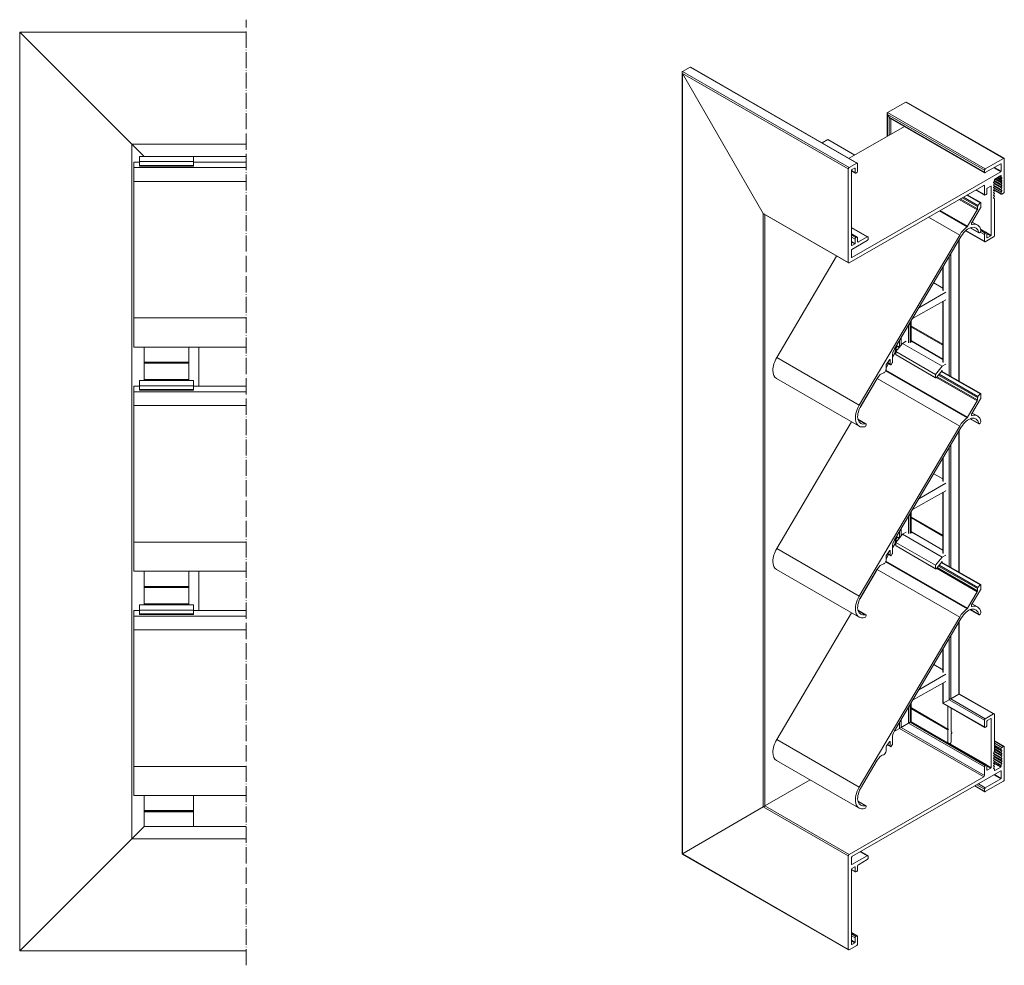
# Model space of a CAD drawing. Units: millimetres. Extents: x 612 to 1386, y 413 to 1071.
# Drawn here: x 946 to 1386, y 649 to 1071 of the extents above; entities that cross this region are included whole.
import ezdxf

# ---------------------------------------------------------------- set-up
doc = ezdxf.new("R2010")
doc.units = ezdxf.units.MM
doc.header["$LTSCALE"] = 1.5
doc.linetypes.add('ACAD_ISO04W100', pattern=[30, 24, -3, 0, -3])
doc.linetypes.add('DASHED', pattern=[0.2067, 0.1654, -0.0413])
for name, color, linetype, lineweight in [('Halter', 66, 'Continuous', 18), ('Lamelle 50c', 1, 'Continuous', 18), ('Rahmen 702', 5, 'Continuous', 18), ('Sichtbar schmal (ISO)', 7, 'Continuous', 13), ('Verdeckt (ISO)', 7, 'DASHED', 9)]:
    doc.layers.add(name, color=color, linetype=linetype, lineweight=lineweight)

msp = doc.modelspace()

# ---------------------------------------------------------------- linework, layer by layer
at = {"layer": 'Halter'}
for p, q in [((999.93, 1009.94), (1023.93, 1009.94)), ((999.93, 1009.94), (999.93, 1005.64)), ((999.93, 1007.63), (1023.93, 1007.63)), ((1023.93, 1005.64), (1023.93, 1009.94)), ((999.93, 1005.94), (1023.93, 1005.94)), ((999.93, 1005.64), (1023.93, 1005.64)), ((1001.93, 918.12), (1021.93, 918.12)), ((1001.93, 917.87), (1021.93, 917.87)), ((1001.93, 917.62), (1021.93, 917.62)), ((999.93, 909.87), (1023.93, 909.87)), ((999.93, 909.87), (999.93, 905.56)), ((1001.93, 910.33), (1021.93, 910.33)), ((1023.93, 905.56), (1023.93, 909.87)), ((999.93, 907.56), (1023.93, 907.56)), ((999.93, 905.86), (1023.93, 905.86)), ((999.93, 905.56), (1023.93, 905.56)), ((1001.93, 818.05), (1021.93, 818.05)), ((1001.93, 817.8), (1021.93, 817.8)), ((1001.93, 817.55), (1021.93, 817.55)), ((999.93, 809.79), (1023.93, 809.79)), ((999.93, 809.79), (999.93, 805.49)), ((1001.93, 810.26), (1021.93, 810.26)), ((1023.93, 805.49), (1023.93, 809.79)), ((999.93, 807.48), (1023.93, 807.48)), ((999.93, 805.78), (1023.93, 805.78)), ((999.93, 805.49), (1023.93, 805.49)), ((1001.93, 717.97), (1023.93, 717.97)), ((1001.93, 717.72), (1023.93, 717.72)), ((1001.93, 717.47), (1023.93, 717.47)), ((1023.93, 717.72), (1023.93, 717.97)), ((1023.93, 717.47), (1023.93, 717.72))]:
    msp.add_line(p, q, dxfattribs=at)
at = {"layer": 'Lamelle 50c'}
for p, q in [((997.43, 1007.41), (997.43, 924.87)), ((997.43, 1007.41), (999.93, 1007.41)), ((1023.93, 1007.41), (1047.43, 1007.41)), ((997.43, 1004.95), (1047.43, 1004.95)), ((997.43, 998.79), (1047.43, 998.79)), ((997.43, 937.87), (1047.43, 937.87)), ((997.43, 924.87), (1047.43, 924.87)), ((997.43, 907.34), (997.43, 824.79)), ((997.43, 907.34), (999.93, 907.34)), ((1023.93, 907.34), (1047.43, 907.34)), ((997.43, 904.87), (1047.43, 904.87)), ((997.43, 898.71), (1047.43, 898.71)), ((997.43, 837.79), (1047.43, 837.79)), ((997.43, 824.79), (1047.43, 824.79)), ((997.43, 724.72), (997.43, 807.26)), ((997.43, 807.26), (999.93, 807.26)), ((997.43, 804.79), (1047.43, 804.79)), ((1023.93, 807.26), (1047.43, 807.26)), ((997.43, 798.64), (1047.43, 798.64)), ((997.43, 737.72), (1047.43, 737.72)), ((997.43, 724.72), (1047.43, 724.72))]:
    msp.add_line(p, q, dxfattribs=at)
at = {"layer": 'Rahmen 702'}
for p, q in [((1001.93, 1009.95), (946.43, 1065.45)), ((946.43, 655.45), (946.43, 1065.45)), ((946.43, 1065.45), (1047.43, 1065.45)), ((996.43, 705.45), (996.43, 1015.45)), ((996.43, 1015.45), (1047.43, 1015.45)), ((1001.93, 1009.95), (1047.43, 1009.95)), ((1001.93, 909.87), (1001.93, 924.87)), ((1021.93, 909.87), (1021.93, 924.87)), ((1026.43, 907.34), (1026.43, 924.87)), ((1001.93, 809.79), (1001.93, 824.79)), ((1021.93, 809.79), (1021.93, 824.79)), ((1026.43, 807.26), (1026.43, 824.79)), ((1001.93, 710.95), (1001.93, 724.72)), ((1023.93, 717.97), (1023.93, 724.72)), ((1023.93, 710.95), (1023.93, 717.47)), ((946.43, 655.45), (1001.93, 710.95)), ((1047.43, 710.95), (1001.93, 710.95)), ((1047.43, 705.45), (996.43, 705.45)), ((1047.43, 655.45), (946.43, 655.45))]:
    msp.add_line(p, q, dxfattribs=at)
at = {"layer": 'Sichtbar schmal (ISO)', "color": 5}
for p, q in [((1241.98, 698.6), (1241.98, 1047.51)), ((1242.13, 1047.85), (1245.52, 1049.8)), ((1245.52, 1049.8), (1242.13, 1047.85)), ((1242.13, 1047.85), (1316.53, 1005.01)), ((1278.22, 984.49), (1242.13, 1047)), ((1242.13, 698.69), (1242.13, 1047)), ((1242.13, 1047), (1278.22, 984.49)), ((1242.13, 1047), (1316.16, 1004.37)), ((1245.52, 1049.8), (1319.91, 1006.96)), ((1245.89, 1049.77), (1320.17, 1006.99)), ((1333.69, 1029.52), (1341.79, 1034.18)), ((1341.79, 1034.18), (1333.69, 1029.52)), ((1341.79, 1034.18), (1385.4, 1009.07)), ((1342.16, 1034.15), (1385.66, 1009.1)), ((1333.54, 1018.89), (1333.54, 1029.18)), ((1333.69, 1029.52), (1377.29, 1004.41)), ((1334.42, 1027.39), (1333.69, 1028.67)), ((1333.69, 1018.98), (1333.69, 1028.67)), ((1333.69, 1028.67), (1334.42, 1027.39)), ((1333.69, 1028.67), (1376.92, 1003.77)), ((1334.42, 1019.4), (1334.42, 1027.39)), ((1334.42, 1027.39), (1376.92, 1002.92)), ((1334.79, 1027), (1377.03, 1002.68)), ((1335.16, 1019.83), (1335.16, 1026.79)), ((1316.52, 1009.09), (1341.21, 1023.31)), ((1341.21, 1023.31), (1316.52, 1009.09)), ((1304.46, 1016.04), (1306.95, 1017.47)), ((1306.95, 1017.47), (1319.01, 1010.53)), ((1316.53, 1005.01), (1319.91, 1006.96)), ((1320.28, 1006.75), (1320.28, 1003.34)), ((1377.29, 1004.41), (1385.4, 1009.07)), ((1384.14, 1006.65), (1377.29, 1002.7)), ((1384.14, 1006.65), (1384.29, 1006.56)), ((1384.29, 1003.33), (1384.29, 1006.56)), ((1385.76, 1008.86), (1385.76, 994.21)), ((1316.16, 962.64), (1316.16, 1004.37)), ((1317.63, 1003.77), (1317.63, 970.22)), ((1317.63, 1003.6), (1319.18, 1002.71)), ((1317.63, 1003.42), (1319.29, 1002.47)), ((1319.03, 1004.75), (1317.78, 1004.03)), ((1317.78, 964.85), (1384.14, 1003.07)), ((1319.03, 1004.75), (1319.18, 1004.66)), ((1319.18, 1002.71), (1319.18, 1004.66)), ((1319.91, 1002.7), (1319.55, 1002.49)), ((1376.92, 1002.92), (1376.92, 1003.77)), ((1381.04, 1004.86), (1384.14, 1003.07)), ((1381.33, 1005.03), (1384.29, 1003.33)), ((1380.98, 998.29), (1384.33, 996.35)), ((1381.3, 998.9), (1381.02, 998.41)), ((1381.02, 998.17), (1381.3, 998.01)), ((1381.3, 997.77), (1381.02, 997.28)), ((1381.24, 998.79), (1384.62, 996.84)), ((1381.24, 997.65), (1384.62, 995.71)), ((1381.33, 998.97), (1384.33, 997.25)), ((1381.33, 998.97), (1384.62, 997.08)), ((1381.33, 997.84), (1384.33, 996.11)), ((1381.33, 997.84), (1384.62, 995.95)), ((1381.34, 999.21), (1384.33, 997.49)), ((1381.44, 999.8), (1384.62, 997.98)), ((1384.14, 1001.37), (1381.49, 999.84)), ((1381.64, 999.93), (1384.33, 998.38)), ((1381.64, 999.93), (1384.62, 998.22)), ((1381.85, 1000.05), (1384.33, 998.62)), ((1382.42, 1000.37), (1384.62, 999.11)), ((1382.63, 1000.5), (1384.33, 999.51)), ((1382.63, 1000.5), (1384.62, 999.35)), ((1382.84, 1000.62), (1384.33, 999.75)), ((1383.4, 1000.94), (1384.62, 1000.24)), ((1383.61, 1001.06), (1384.33, 1000.65)), ((1383.61, 1001.06), (1384.62, 1000.48)), ((1383.67, 1001.1), (1384.29, 1000.74)), ((1384.14, 1001.37), (1384.29, 1001.28)), ((1384.29, 1000.74), (1384.29, 1001.28)), ((1384.62, 1000.48), (1384.33, 1000.65)), ((1384.33, 999.75), (1384.62, 1000.24)), ((1384.62, 999.35), (1384.33, 999.51)), ((1384.33, 998.62), (1384.62, 999.11)), ((1384.62, 998.22), (1384.33, 998.38)), ((1384.33, 997.49), (1384.62, 997.98)), ((1376.56, 997), (1316.53, 962.43)), ((1373.07, 994.99), (1377.03, 992.71)), ((1373.23, 995.08), (1376.92, 992.95)), ((1376.56, 997), (1376.92, 996.79)), ((1376.92, 992.95), (1376.92, 996.79)), ((1377.66, 992.95), (1377.29, 992.74)), ((1378.03, 995.55), (1378.03, 993.59)), ((1379.72, 996.69), (1378.18, 995.8)), ((1379.72, 996.69), (1379.87, 996.61)), ((1379.87, 974.81), (1379.87, 996.61)), ((1380.98, 997.15), (1384.33, 995.22)), ((1380.98, 996.02), (1384.33, 994.09)), ((1381.02, 997.04), (1381.3, 996.87)), ((1381.3, 996.63), (1381.02, 996.15)), ((1381.02, 995.9), (1381.3, 995.74)), ((1381.3, 995.5), (1381.02, 995.01)), ((1381.3, 994.37), (1381.02, 993.88)), ((1381.3, 993.23), (1381.02, 992.74)), ((1381.04, 995.06), (1384.4, 993.12)), ((1381.04, 994.76), (1381.3, 994.61)), ((1381.1, 993.59), (1381.3, 993.47)), ((1381.12, 995.19), (1384.29, 993.36)), ((1381.24, 996.52), (1384.62, 994.57)), ((1381.33, 996.71), (1384.33, 994.98)), ((1381.33, 996.71), (1384.62, 994.81)), ((1381.34, 995.64), (1384.29, 993.94)), ((1384.29, 993.36), (1384.29, 993.94)), ((1384.62, 997.08), (1384.33, 997.25)), ((1384.33, 996.35), (1384.62, 996.84)), ((1384.62, 995.95), (1384.33, 996.11)), ((1384.33, 995.22), (1384.62, 995.71)), ((1384.62, 994.81), (1384.33, 994.98)), ((1384.33, 994.09), (1384.62, 994.57)), ((1385.4, 993.57), (1384.66, 993.15)), ((1381.02, 992.5), (1381.3, 992.34)), ((1381.3, 992.1), (1381.02, 991.61)), ((1381.02, 991.37), (1381.3, 991.21)), ((1381.34, 991.11), (1381.34, 974.63)), ((1278.22, 719.64), (1278.22, 984.49)), ((1278.22, 984.49), (1316.16, 962.64)), ((1278.59, 984.1), (1316.27, 962.41)), ((1278.96, 720.06), (1278.96, 983.89)), ((1317.63, 978.28), (1324.89, 974.11)), ((1317.63, 978.11), (1324.63, 974.08)), ((1317.63, 975.41), (1320.17, 973.95)), ((1368.49, 976.77), (1377.03, 971.85)), ((1368.61, 976.88), (1376.92, 972.09)), ((1375.01, 976.17), (1376.92, 975.07)), ((1375.16, 977.53), (1377.92, 975.95)), ((1375.23, 977.32), (1377.66, 975.92)), ((1375.34, 976.83), (1377.29, 975.71)), ((1377.29, 975.71), (1377.66, 975.92)), ((1377.97, 975.9), (1379.87, 974.81)), ((1378.03, 975.71), (1378.03, 973.75)), ((1378.03, 975.53), (1379.72, 974.55)), ((1317.63, 975.23), (1319.91, 973.92)), ((1317.63, 974.81), (1319.55, 973.71)), ((1317.63, 973.96), (1319.18, 973.07)), ((1317.63, 972), (1319.18, 971.11)), ((1317.63, 971.66), (1319.03, 970.86)), ((1324.63, 972.38), (1317.78, 968.43)), ((1319.18, 971.11), (1319.18, 973.07)), ((1319.55, 973.71), (1319.91, 973.92)), ((1320.28, 973.71), (1320.28, 972)), ((1320.28, 972), (1320.65, 971.79)), ((1320.65, 971.79), (1324.63, 974.08)), ((1325, 973.87), (1325, 973.01)), ((1365.51, 909.7), (1365.51, 972.58)), ((1365.66, 909.61), (1365.66, 972.84)), ((1376.92, 972.09), (1376.92, 975.07)), ((1380.98, 974), (1377.29, 971.88)), ((1378.03, 973.75), (1378.18, 973.66)), ((1378.18, 973.66), (1379.72, 974.55)), ((1317.63, 970.22), (1317.78, 970.13)), ((1317.63, 968.18), (1317.63, 964.94)), ((1317.78, 970.13), (1319.03, 970.86)), ((1317.63, 964.94), (1317.78, 964.85)), ((1361.09, 912.25), (1361.09, 965.1)), ((1361.83, 911.82), (1361.83, 966.35)), ((1358.36, 950.23), (1358.36, 960.48)), ((1358.51, 950.02), (1358.51, 960.74)), ((1358.36, 918.12), (1358.36, 945.28)), ((1358.51, 917.9), (1358.51, 945.37)), ((1343.78, 926.81), (1343.78, 935.81)), ((1344.15, 927.02), (1344.15, 936.44)), ((1343.04, 926.81), (1343.04, 934.57)), ((1338.99, 924.97), (1338.99, 927.71)), ((1339.73, 925.78), (1339.73, 928.96)), ((1365.66, 824.39), (1365.66, 887.61)), ((1365.51, 824.47), (1365.51, 887.36)), ((1361.09, 827.02), (1361.09, 879.88)), ((1361.83, 826.6), (1361.83, 881.12)), ((1358.36, 865), (1358.36, 875.26)), ((1358.51, 864.79), (1358.51, 875.51)), ((1358.36, 832.89), (1358.36, 860.05)), ((1358.51, 832.68), (1358.51, 860.14)), ((1343.04, 841.59), (1343.04, 849.34)), ((1343.78, 841.59), (1343.78, 850.59)), ((1344.15, 841.8), (1344.15, 851.21)), ((1339.73, 840.56), (1339.73, 843.73)), ((1338.99, 839.74), (1338.99, 842.49)), ((1365.51, 770), (1365.51, 802.13)), ((1365.66, 770.09), (1365.66, 802.39)), ((1361.83, 767.88), (1361.83, 795.9)), ((1361.09, 767.45), (1361.09, 794.65)), ((1358.36, 779.78), (1358.36, 790.03)), ((1358.51, 779.57), (1358.51, 790.29)), ((1358.36, 765.87), (1358.36, 774.83)), ((1358.51, 765.96), (1358.51, 774.91)), ((1361.83, 767.88), (1365.51, 770)), ((1365.51, 770), (1361.83, 767.88)), ((1380.98, 761.09), (1365.51, 770)), ((1381.24, 761.12), (1365.66, 770.09)), ((1343.78, 757.41), (1343.78, 765.36)), ((1344.15, 757.62), (1344.15, 765.98)), ((1377.03, 755.12), (1358.36, 765.87)), ((1358.51, 765.96), (1361.09, 767.45)), ((1361.09, 767.45), (1358.51, 765.96)), ((1376.92, 755.35), (1358.51, 765.96)), ((1376.92, 758.33), (1361.09, 767.45)), ((1377.29, 758.97), (1361.83, 767.88)), ((1343.04, 756.98), (1343.04, 764.11)), ((1377.29, 758.97), (1380.98, 761.09)), ((1381.34, 760.88), (1381.34, 744.4)), ((1338.99, 754.63), (1338.99, 757.26)), ((1339.73, 755.06), (1339.73, 758.51)), ((1339.73, 755.06), (1343.78, 757.41)), ((1376.92, 737.47), (1343.04, 756.98)), ((1343.78, 757.41), (1344.15, 757.62)), ((1344.15, 757.62), (1343.78, 757.41)), ((1377.29, 738.11), (1343.78, 757.41)), ((1377.66, 738.32), (1344.15, 757.62)), ((1376.92, 755.35), (1376.92, 758.33)), ((1378.03, 757.95), (1378.03, 755.99)), ((1379.72, 759.1), (1378.18, 758.2)), ((1379.87, 759.01), (1379.72, 759.09)), ((1379.87, 737.21), (1379.87, 759.01)), ((1336.65, 753.28), (1339.73, 755.06)), ((1376.56, 733), (1338.99, 754.63)), ((1376.92, 733.64), (1339.73, 755.06)), ((1377.66, 755.35), (1377.29, 755.14)), ((1377.92, 738.35), (1360.61, 748.31)), ((1385.66, 746.63), (1381.34, 749.11)), ((1385.4, 746.61), (1381.34, 748.94)), ((1384.66, 746.18), (1381.34, 748.09)), ((1384.29, 745.54), (1381.34, 747.24)), ((1384.33, 741.71), (1380.98, 743.64)), ((1384.33, 740.58), (1380.98, 742.51)), ((1381.3, 744.26), (1381.02, 743.77)), ((1381.02, 743.53), (1381.3, 743.37)), ((1381.3, 743.13), (1381.02, 742.64)), ((1384.62, 742.2), (1381.24, 744.15)), ((1384.62, 741.07), (1381.24, 743.01)), ((1384.33, 742.6), (1381.33, 744.33)), ((1384.62, 742.44), (1381.33, 744.33)), ((1384.33, 741.47), (1381.33, 743.2)), ((1384.62, 741.31), (1381.33, 743.2)), ((1384.29, 744.97), (1381.34, 746.66)), ((1384.33, 744.87), (1381.34, 746.59)), ((1384.62, 744.71), (1381.34, 746.59)), ((1384.62, 744.47), (1381.34, 746.35)), ((1384.33, 743.98), (1381.34, 745.7)), ((1384.33, 743.74), (1381.34, 745.46)), ((1384.62, 743.57), (1381.34, 745.46)), ((1384.62, 743.33), (1381.34, 745.22)), ((1384.33, 742.85), (1381.34, 744.57)), ((1384.29, 744.97), (1384.29, 745.54)), ((1384.62, 744.71), (1384.33, 744.87)), ((1384.33, 743.98), (1384.62, 744.47)), ((1384.62, 743.57), (1384.33, 743.74)), ((1384.33, 742.85), (1384.62, 743.33)), ((1384.62, 742.44), (1384.33, 742.6)), ((1384.66, 746.18), (1385.4, 746.61)), ((1385.76, 746.39), (1385.76, 731.74)), ((1377.29, 738.11), (1377.66, 738.32)), ((1379.87, 737.21), (1377.97, 738.3)), ((1378.03, 738.11), (1378.03, 736.15)), ((1384.33, 739.44), (1380.98, 741.38)), ((1384.33, 738.31), (1380.98, 740.24)), ((1384.14, 737.37), (1380.99, 739.18)), ((1381.02, 742.4), (1381.3, 742.23)), ((1381.02, 741.26), (1381.3, 741.1)), ((1381.02, 740.13), (1381.3, 739.96)), ((1381.3, 739.72), (1381.02, 739.24)), ((1381.02, 738.99), (1381.3, 738.83)), ((1381.3, 738.59), (1381.02, 738.1)), ((1384.29, 737.62), (1381.14, 739.44)), ((1384.62, 738.8), (1381.23, 740.75)), ((1384.62, 739.93), (1381.24, 741.88)), ((1384.33, 740.34), (1381.33, 742.06)), ((1384.62, 740.17), (1381.33, 742.06)), ((1384.33, 739.2), (1381.33, 740.93)), ((1384.62, 739.04), (1381.33, 740.93)), ((1384.29, 738.16), (1381.34, 739.86)), ((1384.29, 737.62), (1384.29, 738.16)), ((1384.33, 741.71), (1384.62, 742.2)), ((1384.62, 741.31), (1384.33, 741.47)), ((1384.33, 740.58), (1384.62, 741.07)), ((1384.62, 740.17), (1384.33, 740.34)), ((1384.33, 739.44), (1384.62, 739.93)), ((1384.62, 739.04), (1384.33, 739.2)), ((1384.33, 738.31), (1384.62, 738.8)), ((1384.14, 735.67), (1317.78, 697.45)), ((1376.92, 733.64), (1376.92, 737.47)), ((1379.72, 736.95), (1378.03, 737.93)), ((1378.18, 736.06), (1378.03, 736.15)), ((1378.18, 736.06), (1379.72, 736.95)), ((1381.02, 737.86), (1381.3, 737.7)), ((1381.02, 736.73), (1381.3, 736.56)), ((1384.14, 732.09), (1381.04, 733.88)), ((1384.29, 732.34), (1381.33, 734.05)), ((1381.49, 735.84), (1381.34, 735.93)), ((1381.49, 735.84), (1384.14, 737.37)), ((1384.29, 735.58), (1384.14, 735.67)), ((1384.29, 732.34), (1384.29, 735.58)), ((1278.96, 720.06), (1299.12, 731.67)), ((1299.12, 731.67), (1278.96, 720.06)), ((1316.53, 698.43), (1376.56, 733)), ((1376.92, 727.51), (1373.45, 729.51)), ((1377.29, 728.14), (1374.19, 729.93)), ((1377.29, 728.14), (1384.14, 732.09)), ((1385.4, 731.11), (1377.29, 726.44)), ((1377.03, 726.42), (1372.56, 728.99)), ((1376.92, 726.65), (1372.71, 729.08)), ((1376.92, 726.65), (1376.92, 727.51)), ((1242.13, 698.69), (1278.22, 719.64)), ((1278.22, 719.64), (1242.13, 698.69)), ((1316.16, 697.79), (1278.22, 719.64)), ((1316.53, 698.43), (1278.96, 720.06)), ((1316.27, 655.82), (1241.98, 698.6)), ((1316.16, 656.06), (1242.13, 698.69)), ((1324.63, 697.82), (1321.52, 699.61)), ((1324.89, 697.84), (1321.67, 699.69)), ((1316.16, 656.06), (1316.16, 697.79)), ((1317.63, 697.19), (1317.63, 693.96)), ((1317.78, 693.87), (1324.63, 697.82)), ((1324.63, 696.11), (1320.65, 693.82)), ((1325, 697.6), (1325, 696.75)), ((1317.78, 693.87), (1317.63, 693.96)), ((1317.63, 691.91), (1317.63, 658.36)), ((1319.18, 690.85), (1317.63, 691.74)), ((1319.29, 690.61), (1317.63, 691.56)), ((1319.03, 692.89), (1317.78, 692.17)), ((1319.18, 692.8), (1319.03, 692.89)), ((1319.18, 690.85), (1319.18, 692.8)), ((1319.91, 690.84), (1319.55, 690.63)), ((1320.28, 693.19), (1320.28, 691.48)), ((1320.17, 662.09), (1317.63, 663.55)), ((1319.91, 662.06), (1317.63, 663.37)), ((1319.55, 661.85), (1317.63, 662.95)), ((1319.18, 661.21), (1317.63, 662.1)), ((1319.18, 659.25), (1317.63, 660.14)), ((1319.03, 659), (1317.63, 659.8)), ((1319.18, 659.25), (1319.18, 661.21)), ((1319.55, 661.85), (1319.91, 662.06)), ((1320.28, 661.85), (1320.28, 658.44)), ((1319.91, 657.8), (1316.53, 655.85)), ((1317.78, 658.27), (1317.63, 658.36)), ((1317.78, 658.27), (1319.03, 659))]:
    msp.add_line(p, q, dxfattribs=at)
at = {"layer": 'Sichtbar schmal (ISO)', "color": 1}
for p, q in [((1365.69, 990.74), (1373.72, 986.12)), ((1366.06, 990.96), (1373.83, 986.49)), ((1366.98, 991.49), (1373.83, 987.55)), ((1367.49, 991.78), (1374.01, 988.02)), ((1369, 992.65), (1374.97, 989.21)), ((1369.23, 992.78), (1375.24, 989.32)), ((1374.01, 988.02), (1374.97, 989.21)), ((1375.3, 989.18), (1375.3, 987.32)), ((1356.8, 985.62), (1369.15, 978.51)), ((1357.12, 985.8), (1369.36, 978.75)), ((1369.36, 978.75), (1373.72, 986.12)), ((1375.19, 986.95), (1371.19, 980.19)), ((1373.83, 986.49), (1373.83, 987.55)), ((1351.93, 982.82), (1365.85, 974.81)), ((1371.46, 980.65), (1373.79, 979.31)), ((1370.51, 978.08), (1374.45, 975.81)), ((1370.62, 978.12), (1374.35, 975.98)), ((1371.1, 979.71), (1371.35, 979.56)), ((1375.19, 976.42), (1374.92, 976.04)), ((1321.02, 898.95), (1365.85, 974.81)), ((1366.56, 974.36), (1336.79, 923.99)), ((1310.96, 965.46), (1284.19, 920.16)), ((1337, 923.53), (1337.62, 923.17)), ((1337, 923.53), (1337, 922.47)), ((1338.14, 925.19), (1337.18, 924)), ((1337.18, 924), (1337.94, 923.57)), ((1338.14, 925.19), (1338.9, 924.76)), ((1338.41, 925.31), (1339.05, 924.94)), ((1284.19, 920.16), (1321.02, 898.95)), ((1334.51, 919.16), (1333.17, 917.26)), ((1334.64, 919.28), (1334.86, 919.15)), ((1334.86, 917.22), (1334.86, 919.15)), ((1336.89, 922.1), (1335.89, 920.41)), ((1335.89, 920.81), (1335.89, 918.15)), ((1336.89, 922.1), (1337.37, 921.82)), ((1337, 922.47), (1337.37, 922.26)), ((1332.91, 914.57), (1332.39, 913.7)), ((1332.72, 914.26), (1369.15, 893.28)), ((1332.88, 914.53), (1369.36, 893.53)), ((1334.15, 917.46), (1333.02, 915.55)), ((1333.02, 916.83), (1333.02, 914.94)), ((1333.55, 917.8), (1334.97, 916.98)), ((1333.64, 917.93), (1334.86, 917.22)), ((1335.78, 917.78), (1335.48, 917.28)), ((1357.66, 913.95), (1374.97, 903.99)), ((1357.81, 914.14), (1375.24, 904.1)), ((1284.12, 910.76), (1320.95, 889.55)), ((1329.02, 910.79), (1321.4, 897.91)), ((1329.05, 910.89), (1321.59, 898.26)), ((1329.02, 910.79), (1365.85, 889.58)), ((1355.57, 911.34), (1373.72, 900.89)), ((1355.8, 911.64), (1373.83, 901.26)), ((1356.38, 912.37), (1373.83, 902.32)), ((1356.7, 912.76), (1374.01, 902.79)), ((1369.36, 893.53), (1373.72, 900.89)), ((1375.19, 901.72), (1371.19, 894.97)), ((1373.83, 901.26), (1373.83, 902.32)), ((1374.01, 902.79), (1374.97, 903.99)), ((1375.3, 903.95), (1375.3, 902.1)), ((1320.45, 892.64), (1323.98, 890.61)), ((1320.48, 892.51), (1323.75, 890.63)), ((1370.51, 892.85), (1374.45, 890.59)), ((1370.62, 892.89), (1374.35, 890.75)), ((1371.1, 894.48), (1371.35, 894.34)), ((1371.46, 895.42), (1373.79, 894.09)), ((1317.6, 891.48), (1284.19, 834.93)), ((1321.02, 813.73), (1365.85, 889.58)), ((1366.56, 889.14), (1336.79, 838.76)), ((1375.19, 891.19), (1374.92, 890.82)), ((1338.14, 839.97), (1337.18, 838.78)), ((1338.14, 839.97), (1338.9, 839.53)), ((1338.41, 840.08), (1339.05, 839.71)), ((1284.19, 834.93), (1321.02, 813.73)), ((1336.89, 836.87), (1335.89, 835.19)), ((1335.89, 835.59), (1335.89, 832.92)), ((1336.89, 836.87), (1337.37, 836.6)), ((1337, 838.3), (1337.62, 837.94)), ((1337, 838.3), (1337, 837.24)), ((1337, 837.24), (1337.37, 837.03)), ((1337.18, 838.78), (1337.94, 838.34)), ((1334.15, 832.23), (1333.02, 830.32)), ((1333.02, 831.61), (1333.02, 829.72)), ((1334.51, 833.93), (1333.17, 832.04)), ((1333.55, 832.58), (1334.97, 831.76)), ((1333.64, 832.7), (1334.86, 832)), ((1334.64, 834.06), (1334.86, 833.93)), ((1334.86, 832), (1334.86, 833.93)), ((1335.78, 832.55), (1335.48, 832.05)), ((1332.91, 829.35), (1332.39, 828.47)), ((1332.72, 829.04), (1369.15, 808.06)), ((1332.88, 829.31), (1369.36, 808.3)), ((1355.57, 826.11), (1373.72, 815.66)), ((1355.8, 826.42), (1373.83, 816.03)), ((1356.38, 827.14), (1373.83, 817.09)), ((1356.7, 827.54), (1374.01, 817.57)), ((1357.66, 828.73), (1374.97, 818.76)), ((1357.81, 828.91), (1375.24, 818.87)), ((1284.12, 825.53), (1320.95, 804.33)), ((1329.02, 825.57), (1321.4, 812.68)), ((1329.05, 825.67), (1321.59, 813.04)), ((1329.02, 825.57), (1365.85, 804.36)), ((1374.01, 817.57), (1374.97, 818.76)), ((1375.3, 818.73), (1375.3, 816.87)), ((1369.36, 808.3), (1373.72, 815.66)), ((1375.19, 816.5), (1371.19, 809.74)), ((1373.83, 816.03), (1373.83, 817.09)), ((1371.1, 809.26), (1371.35, 809.11)), ((1371.46, 810.2), (1373.79, 808.86)), ((1317.6, 806.25), (1284.19, 749.71)), ((1320.45, 807.42), (1323.98, 805.38)), ((1320.48, 807.29), (1323.75, 805.4)), ((1321.02, 728.5), (1365.85, 804.36)), ((1370.51, 807.63), (1374.45, 805.36)), ((1370.62, 807.67), (1374.35, 805.53)), ((1375.19, 805.96), (1374.92, 805.59)), ((1366.56, 803.91), (1336.79, 753.54)), ((1284.19, 749.71), (1321.02, 728.5)), ((1334.51, 748.71), (1333.17, 746.81)), ((1333.55, 747.35), (1334.97, 746.53)), ((1333.64, 747.48), (1334.86, 746.77)), ((1334.64, 748.83), (1334.86, 748.7)), ((1334.86, 746.77), (1334.86, 748.7)), ((1335.78, 747.32), (1335.48, 746.83)), ((1335.89, 750.36), (1335.89, 747.7)), ((1332.91, 744.12), (1332.39, 743.25)), ((1333.02, 746.38), (1333.02, 744.49)), ((1284.12, 740.31), (1320.95, 719.1)), ((1329.05, 740.44), (1321.59, 727.81)), ((1320.45, 722.19), (1323.98, 720.15)), ((1320.48, 722.06), (1323.75, 720.18))]:
    msp.add_line(p, q, dxfattribs=at)
at = {"layer": 'Sichtbar schmal (ISO)', "color": 66}
for p, q in [((1354.27, 953.57), (1358.36, 951.21)), ((1347.66, 942.38), (1359.62, 949.38)), ((1359.62, 945.99), (1344.86, 937.64)), ((1344.29, 934.22), (1358.36, 926.12)), ((1344.29, 933.79), (1358.36, 925.69)), ((1344.3, 933.87), (1344.3, 934.21)), ((1341.94, 927.45), (1340.31, 926.51)), ((1344.29, 927.58), (1358.36, 919.48)), ((1344.3, 927.24), (1344.3, 927.49)), ((1344.3, 927.46), (1358.36, 919.37)), ((1340.31, 926.51), (1337.37, 922.85)), ((1337.37, 922.85), (1355.04, 912.67)), ((1337.37, 922.85), (1337.37, 921.4)), ((1340.31, 926.51), (1357.99, 916.33)), ((1337.37, 921.4), (1355.04, 911.22)), ((1337.44, 921.31), (1355.12, 911.13)), ((1355.04, 912.67), (1357.99, 916.33)), ((1357.99, 914.37), (1355.62, 911.41)), ((1357.99, 916.33), (1359.62, 917.27)), ((1357.99, 914.03), (1357.99, 914.37)), ((1355.04, 911.22), (1355.04, 912.67)), ((1354.27, 868.34), (1358.36, 865.99)), ((1347.66, 857.15), (1359.62, 864.15)), ((1359.62, 860.76), (1344.86, 852.41)), ((1344.29, 848.99), (1358.36, 840.89)), ((1344.29, 848.57), (1358.36, 840.47)), ((1344.3, 848.65), (1344.3, 848.99)), ((1340.31, 841.29), (1337.37, 837.62)), ((1341.94, 842.22), (1340.31, 841.29)), ((1340.31, 841.29), (1357.99, 831.11)), ((1344.29, 842.36), (1358.36, 834.26)), ((1344.3, 842.01), (1344.3, 842.26)), ((1344.3, 842.23), (1358.36, 834.14)), ((1337.37, 837.62), (1355.04, 827.44)), ((1337.37, 837.62), (1337.37, 836.18)), ((1337.37, 836.18), (1355.04, 826)), ((1337.44, 836.09), (1355.12, 825.91)), ((1355.04, 827.44), (1357.99, 831.11)), ((1357.99, 831.11), (1359.62, 832.04)), ((1355.04, 826), (1355.04, 827.44)), ((1357.99, 829.14), (1355.62, 826.18)), ((1357.99, 828.8), (1357.99, 829.14)), ((1354.27, 783.11), (1358.36, 780.76)), ((1347.66, 771.93), (1359.62, 778.93)), ((1359.62, 775.54), (1344.86, 767.19)), ((1360.57, 754.39), (1360.57, 764.6)), ((1344.29, 763.77), (1360.57, 754.39)), ((1344.29, 763.34), (1360.57, 753.97)), ((1344.3, 763.42), (1344.3, 763.76)), ((1362.05, 763.75), (1362.05, 752.99)), ((1360.86, 754.35), (1360.57, 754.39)), ((1360.57, 753.97), (1360.86, 754.35)), ((1360.57, 748.33), (1360.57, 753.97)), ((1362.05, 752.17), (1362.04, 748.59)), ((1362.05, 753.18), (1362.31, 753.03)), ((1361.7, 748.02), (1361.41, 747.85))]:
    msp.add_line(p, q, dxfattribs=at)
at = {"layer": 'Sichtbar schmal (ISO)', "color": 5}
for centre, major_axis, ratio, start_param, end_param in [((1242.5, 1047.21), (-0.369, 0.638), 0.576978, 6.282218, 7.853015), ((1242.5, 1047.21), (-0.369, 0.638), 0.576978, 6.282218, 7.853015), ((1245.89, 1049.16), (-0.369, 0.638), 0.576978, 5.498754, 6.282218), ((1245.89, 1049.16), (-0.369, 0.638), 0.576978, 5.498754, 6.282218), ((1342.16, 1033.55), (-0.369, 0.638), 0.576978, 5.498759, 6.282226), ((1342.16, 1033.55), (-0.369, 0.638), 0.576978, 5.498758, 6.282226), ((1334.06, 1028.88), (-0.369, 0.638), 0.576978, 6.282218, 7.853015), ((1334.06, 1028.88), (-0.369, 0.638), 0.576978, 6.282218, 7.853015), ((1334.79, 1027.6), (0.369, -0.638), 0.576978, 4.711422, 5.498754), ((1334.79, 1027.6), (0.369, -0.638), 0.576978, 4.711422, 5.498754), ((1319.91, 1006.54), (0.26, 0.451), 0.578093, 5.495853, 7.06665), ((1384.14, 1006.48), (0.104, 0.181), 0.578093, 5.495853, 7.06665), ((1385.4, 1008.65), (0.26, 0.451), 0.578093, 5.495845, 7.066651), ((1316.53, 1004.59), (0.26, 0.451), 0.578093, 0.783464, 2.354261), ((1317.78, 1003.86), (-0.104, -0.181), 0.578093, 3.925057, 5.495853), ((1319.03, 1004.58), (0.104, 0.181), 0.578093, 5.495853, 7.06665), ((1319.55, 1002.92), (-0.26, -0.451), 0.578093, 5.495853, 7.06665), ((1319.91, 1003.13), (-0.26, -0.451), 0.578093, 0.783464, 2.354261), ((1377.29, 1003.98), (0.26, 0.451), 0.578093, 0.783464, 2.354261), ((1377.29, 1003.13), (-0.26, -0.451), 0.578093, 5.495853, 7.06665), ((1384.14, 1003.24), (0.104, 0.181), 0.578093, 3.925057, 5.495853), ((1381.12, 998.35), (-0.104, -0.181), 0.578093, 4.710452, 5.495851), ((1381.12, 998.35), (-0.104, -0.181), 0.578093, 5.495852, 6.281254), ((1382.76, 1000.85), (-1.6, -2.78), 0.578093, 6.193125, 6.369378), ((1381.2, 998.96), (-0.104, -0.181), 0.578093, 1.568863, 2.354261), ((1381.2, 997.83), (0.104, 0.181), 0.578093, 5.495853, 6.281251), ((1381.2, 997.83), (-0.104, -0.181), 0.578093, 1.568863, 2.354261), ((1381.49, 999.67), (-0.104, -0.181), 0.578093, 3.925057, 5.495853), ((1540.07, 1090.72), (-112.02, -194.53), 0.578093, 5.494382, 5.497325), ((1384.14, 1001.2), (0.104, 0.181), 0.578093, 5.495853, 7.06665), ((1384.44, 1000.83), (-0.104, -0.181), 0.578093, 5.495853, 6.281252), ((1384.44, 999.69), (-0.104, -0.181), 0.578093, 4.710452, 6.281252), ((1384.44, 998.56), (-0.104, -0.181), 0.578093, 4.710452, 6.281252), ((1384.44, 997.43), (-0.104, -0.181), 0.578093, 4.710455, 6.281255), ((1384.51, 1000.3), (0.104, 0.181), 0.578093, 4.710452, 6.281252), ((1384.51, 999.17), (0.104, 0.181), 0.578093, 4.710455, 6.281252), ((1384.51, 998.04), (0.104, 0.181), 0.578093, 4.710455, 6.281252), ((1376.56, 996.57), (0.26, 0.451), 0.578093, 5.495853, 7.06665), ((1377.29, 993.17), (-0.26, -0.451), 0.578093, 5.495853, 7.06665), ((1377.66, 993.38), (-0.26, -0.451), 0.578093, 0.783464, 2.354261), ((1378.18, 995.63), (-0.104, -0.181), 0.578093, 3.925057, 5.495853), ((1379.72, 996.52), (0.104, 0.181), 0.578093, 5.495853, 7.06665), ((1381.12, 997.22), (-0.104, -0.181), 0.578093, 4.710449, 5.495853), ((1381.12, 997.22), (-0.104, -0.181), 0.578093, 5.495857, 6.281254), ((1381.12, 996.08), (-0.104, -0.181), 0.578093, 4.710449, 5.495853), ((1381.12, 996.08), (-0.104, -0.181), 0.578093, 5.495857, 6.281254), ((1381.12, 994.95), (-0.104, -0.181), 0.578093, 4.710451, 5.495854), ((1381.12, 994.95), (-0.104, -0.181), 0.578093, 5.495856, 6.281254), ((1381.12, 993.82), (-0.104, -0.181), 0.578093, 4.710452, 5.495853), ((1381.12, 993.82), (-0.104, -0.181), 0.578093, 5.495852, 6.281252), ((1385.84, 1002.79), (-4.67, -8.11), 0.578093, 6.251108, 6.311393), ((1402.06, 1029.75), (-20.86, -36.22), 0.578093, 6.274503, 6.287998), ((1381.2, 996.69), (0.104, 0.181), 0.578093, 5.495851, 6.281255), ((1381.2, 996.69), (-0.104, -0.181), 0.578093, 1.56886, 2.354257), ((1381.2, 995.56), (0.104, 0.181), 0.578093, 5.495856, 6.281255), ((1381.2, 995.56), (-0.104, -0.181), 0.578093, 1.56886, 2.354262), ((1381.2, 994.43), (0.104, 0.181), 0.578093, 5.495855, 6.281257), ((1381.2, 994.43), (-0.104, -0.181), 0.578093, 1.56886, 2.354261), ((1381.2, 993.29), (0.104, 0.181), 0.578093, 5.495855, 6.281253), ((1381.2, 993.29), (-0.104, -0.181), 0.578093, 1.568866, 2.354261), ((1384.44, 996.29), (-0.104, -0.181), 0.578093, 4.710455, 6.281255), ((1384.44, 995.16), (-0.104, -0.181), 0.578093, 4.710455, 6.281252), ((1384.44, 994.03), (0.104, 0.181), 0.578093, 1.568863, 2.354261), ((1384.66, 993.58), (-0.26, -0.451), 0.578093, 5.495853, 7.06665), ((1384.51, 996.9), (0.104, 0.181), 0.578093, 4.710455, 6.281255), ((1384.51, 995.77), (0.104, 0.181), 0.578093, 4.710455, 6.281255), ((1384.51, 994.63), (0.104, 0.181), 0.578093, 4.710455, 6.281255), ((1385.4, 994), (-0.26, -0.451), 0.578093, 0.783464, 2.354261), ((1381.12, 991.55), (-0.104, -0.181), 0.578093, 4.710456, 6.281251), ((1381.12, 992.68), (-0.104, -0.181), 0.578093, 4.710456, 5.495854), ((1381.12, 992.68), (-0.104, -0.181), 0.578093, 5.495853, 6.281252), ((1381.2, 992.16), (0.104, 0.181), 0.578093, 5.495855, 6.281253), ((1381.2, 992.16), (-0.104, -0.181), 0.578093, 1.568863, 2.354261), ((1381.2, 991.02), (0.104, 0.181), 0.578093, 5.495853, 6.281255), ((1278.59, 984.7), (0.369, -0.638), 0.576978, 4.711422, 5.498754), ((1278.59, 984.7), (0.369, -0.638), 0.576978, 4.711422, 5.498754), ((1377.29, 975.28), (0.26, 0.451), 0.578093, 0.783464, 2.354261), ((1377.66, 975.49), (0.26, 0.451), 0.578093, 5.495853, 7.06665), ((1319.03, 971.03), (0.104, 0.181), 0.578093, 3.925057, 5.495853), ((1319.55, 973.28), (0.26, 0.451), 0.578093, 0.783464, 2.354261), ((1319.91, 973.49), (0.26, 0.451), 0.578093, 5.495853, 7.06665), ((1320.65, 972.21), (-0.26, -0.451), 0.578093, 5.495853, 7.06665), ((1324.63, 973.65), (0.26, 0.451), 0.578093, 5.495853, 7.06665), ((1324.63, 972.8), (-0.26, -0.451), 0.578093, 0.783464, 2.354261), ((1377.29, 972.3), (-0.26, -0.451), 0.578093, 5.495853, 7.06665), ((1378.18, 973.83), (-0.104, -0.181), 0.578093, 5.495853, 7.06665), ((1379.72, 974.72), (0.104, 0.181), 0.578093, 3.925057, 5.495853), ((1380.98, 974.42), (-0.26, -0.451), 0.578093, 0.783464, 2.354261), ((1317.78, 970.31), (-0.104, -0.181), 0.578093, 5.495853, 7.06665), ((1317.78, 968.26), (-0.104, -0.181), 0.578093, 3.925057, 5.495853), ((1316.53, 962.86), (-0.26, -0.451), 0.578093, 5.495853, 7.06665), ((1317.78, 965.03), (-0.104, -0.181), 0.578093, 5.495853, 7.06665), ((1365.14, 769.79), (0.521, 0.301), 0.001672, 6.282218, 7.067617), ((1365.14, 769.79), (-0.521, -0.301), 0.001672, 3.142559, 3.926024), ((1358.88, 766.17), (-0.521, -0.301), 0.001672, 5.49682, 6.284152), ((1358.88, 766.17), (0.521, 0.301), 0.001672, 2.355228, 3.140626), ((1361.46, 767.67), (0.521, 0.301), 0.001672, 0.784431, 2.355228), ((1361.46, 767.67), (-0.521, -0.301), 0.001672, 3.926024, 5.49682), ((1380.98, 760.67), (0.26, 0.451), 0.578093, 5.495853, 7.06665), ((1343.78, 757.41), (0.521, 0.301), 0.001672, 0.165494, 0.784431), ((1343.78, 757.41), (-0.521, -0.301), 0.001672, 3.307086, 3.926024), ((1377.29, 758.55), (0.26, 0.451), 0.578093, 0.783464, 2.354261), ((1377.66, 755.78), (-0.26, -0.451), 0.578093, 0.783464, 2.354261), ((1378.18, 758.03), (-0.104, -0.181), 0.578093, 3.925057, 5.495853), ((1379.72, 758.92), (0.104, 0.181), 0.578093, 5.495853, 7.06665), ((1377.29, 755.57), (-0.26, -0.451), 0.578093, 5.495853, 7.06665), ((1381.12, 743.71), (-0.104, -0.181), 0.578093, 4.710456, 6.281251), ((1381.12, 742.58), (-0.104, -0.181), 0.578093, 4.710455, 5.495853), ((1381.12, 742.58), (-0.104, -0.181), 0.578093, 5.495853, 6.281251), ((1381.2, 744.32), (-0.104, -0.181), 0.578093, 1.568859, 2.354261), ((1381.2, 743.19), (0.104, 0.181), 0.578093, 5.495853, 6.281252), ((1381.2, 743.19), (-0.104, -0.181), 0.578093, 1.568861, 2.354259), ((1384.44, 743.92), (-0.104, -0.181), 0.578093, 4.710455, 6.281252), ((1384.66, 745.76), (0.26, 0.451), 0.578093, 0.783464, 2.354261), ((1384.44, 745.05), (-0.104, -0.181), 0.578093, 5.495853, 6.281252), ((1384.44, 742.78), (-0.104, -0.181), 0.578093, 4.710452, 6.281252), ((1384.51, 744.53), (0.104, 0.181), 0.578093, 4.710452, 6.281252), ((1384.51, 743.39), (0.104, 0.181), 0.578093, 4.710452, 6.281252), ((1385.4, 746.18), (0.26, 0.451), 0.578093, 5.495853, 7.06665), ((1377.29, 737.68), (0.26, 0.451), 0.578093, 0.783464, 2.354261), ((1377.66, 737.89), (0.26, 0.451), 0.578093, 5.495853, 7.06665), ((1381.12, 741.44), (-0.104, -0.181), 0.578093, 4.710455, 5.495855), ((1381.12, 741.44), (-0.104, -0.181), 0.578093, 5.495854, 6.281254), ((1381.12, 740.31), (-0.104, -0.181), 0.578093, 4.710453, 5.495851), ((1381.12, 740.31), (-0.104, -0.181), 0.578093, 5.495852, 6.281256), ((1381.12, 739.18), (-0.104, -0.181), 0.578093, 4.710453, 5.49585), ((1381.12, 739.18), (-0.104, -0.181), 0.578093, 5.495853, 6.281258), ((1381.12, 738.04), (-0.104, -0.181), 0.578093, 4.710453, 5.49585), ((1402.06, 729.62), (-20.86, -36.22), 0.578093, 4.703709, 4.717204), ((1385.84, 737.9), (-4.67, -8.11), 0.578093, 4.680314, 4.740599), ((1381.2, 742.05), (0.104, 0.181), 0.578093, 5.495853, 6.281248), ((1381.2, 742.05), (-0.104, -0.181), 0.578093, 1.568861, 2.354259), ((1381.2, 740.92), (0.104, 0.181), 0.578093, 5.495853, 6.281254), ((1381.2, 740.92), (-0.104, -0.181), 0.578093, 1.568857, 2.354259), ((1381.2, 739.78), (0.104, 0.181), 0.578093, 5.495852, 6.281254), ((1381.2, 739.78), (-0.104, -0.181), 0.578093, 1.568859, 2.354258), ((1381.2, 738.65), (0.104, 0.181), 0.578093, 5.495857, 6.281254), ((1381.2, 738.65), (-0.104, -0.181), 0.578093, 1.568859, 2.354263), ((1384.44, 741.65), (-0.104, -0.181), 0.578093, 4.710452, 6.281252), ((1384.44, 740.52), (-0.104, -0.181), 0.578093, 4.710455, 6.281255), ((1384.44, 739.38), (-0.104, -0.181), 0.578093, 4.710455, 6.281255), ((1384.44, 738.25), (0.104, 0.181), 0.578093, 1.568863, 2.354261), ((1384.51, 742.26), (0.104, 0.181), 0.578093, 4.710452, 6.281252), ((1384.51, 741.13), (0.104, 0.181), 0.578093, 4.710455, 6.281252), ((1384.51, 739.99), (0.104, 0.181), 0.578093, 4.710455, 6.281252), ((1384.51, 738.86), (0.104, 0.181), 0.578093, 4.710455, 6.281255), ((1378.18, 736.23), (-0.104, -0.181), 0.578093, 5.495853, 7.06665), ((1379.72, 737.12), (0.104, 0.181), 0.578093, 3.925057, 5.495853), ((1381.12, 738.04), (-0.104, -0.181), 0.578093, 5.495853, 6.281258), ((1381.12, 736.91), (-0.104, -0.181), 0.578093, 4.710453, 5.495855), ((1381.12, 736.91), (-0.104, -0.181), 0.578093, 5.495856, 6.281255), ((1382.76, 736.29), (-1.6, -2.78), 0.578093, 4.622329, 4.798582), ((1381.2, 737.52), (0.104, 0.181), 0.578093, 5.495853, 6.281252), ((1381.2, 737.52), (-0.104, -0.181), 0.578093, 1.568863, 2.354262), ((1381.2, 736.38), (0.104, 0.181), 0.578093, 5.495853, 6.281252), ((1540.07, 827.6), (-112.02, -194.53), 0.578093, 5.494382, 5.497325), ((1381.49, 736.01), (-0.104, -0.181), 0.578093, 5.495853, 7.06665), ((1384.14, 737.54), (0.104, 0.181), 0.578093, 3.925057, 5.495853), ((1384.14, 735.5), (0.104, 0.181), 0.578093, 5.495853, 7.06665), ((1376.56, 733.43), (0.26, 0.451), 0.578093, 3.925057, 5.495853), ((1384.14, 732.26), (0.104, 0.181), 0.578093, 3.925057, 5.495853), ((1385.4, 731.53), (-0.26, -0.451), 0.578093, 0.783463, 2.354269), ((1377.29, 727.72), (0.26, 0.451), 0.578093, 0.783464, 2.354261), ((1377.29, 726.87), (-0.26, -0.451), 0.578093, 5.495853, 7.06665), ((1278.59, 719.85), (0.521, 0.301), 0.001672, 0.784431, 2.355228), ((1278.59, 719.85), (-0.521, -0.301), 0.001672, 3.926024, 5.49682), ((1242.5, 698.9), (-0.521, -0.301), 0.001672, 5.49682, 6.284152), ((1242.5, 698.9), (0.521, 0.301), 0.001672, 2.355228, 3.140626), ((1316.53, 698.01), (0.26, 0.451), 0.578093, 0.783464, 2.354261), ((1317.78, 697.28), (-0.104, -0.181), 0.578093, 3.925057, 5.495853), ((1324.63, 697.39), (0.26, 0.451), 0.578093, 5.495853, 7.06665), ((1324.63, 696.54), (-0.26, -0.451), 0.578093, 0.783464, 2.354261), ((1317.78, 694.04), (-0.104, -0.181), 0.578093, 5.495853, 7.06665), ((1317.78, 692), (-0.104, -0.181), 0.578093, 3.925057, 5.495853), ((1319.03, 692.72), (0.104, 0.181), 0.578093, 5.495853, 7.06665), ((1319.55, 691.06), (-0.26, -0.451), 0.578093, 5.495853, 7.06665), ((1319.91, 691.27), (-0.26, -0.451), 0.578093, 0.783464, 2.354261), ((1320.65, 693.4), (-0.26, -0.451), 0.578093, 3.925057, 5.495853), ((1319.03, 659.17), (0.104, 0.181), 0.578093, 3.925057, 5.495853), ((1319.55, 661.42), (0.26, 0.451), 0.578093, 0.783464, 2.354261), ((1319.91, 661.63), (0.26, 0.451), 0.578093, 5.495853, 7.06665), ((1316.53, 656.28), (-0.26, -0.451), 0.578093, 5.495853, 7.06665), ((1317.78, 658.45), (-0.104, -0.181), 0.578093, 5.495853, 7.06665), ((1319.91, 658.23), (-0.26, -0.451), 0.578093, 0.783464, 2.354261)]:
    msp.add_ellipse(centre, major_axis=major_axis, ratio=ratio, start_param=start_param, end_param=end_param, dxfattribs=at)
at = {"layer": 'Sichtbar schmal (ISO)', "color": 1}
for centre, major_axis, start_param, end_param in [((1375.08, 989.05), (0.156, 0.271), 5.495763, 7.590158), ((1373.46, 986.27), (0.26, 0.451), 4.692912, 5.495763), ((1374.2, 987.76), (0.26, 0.451), 1.306973, 2.35417), ((1374.93, 987.11), (-0.26, -0.451), 1.551319, 2.35417), ((1371.45, 980.03), (-0.26, -0.451), 4.692912, 6.787307), ((1369.78, 972.36), (4, 6.95), 5.707726, 6.787307), ((1369.78, 972.37), (4, 6.94), 0.895322, 1.551717), ((1369.78, 972.36), (3.27, 5.69), 5.681559, 7.834504), ((1369.11, 978.91), (0.26, 0.451), 4.036915, 4.69331), ((1374.71, 976.26), (-0.26, -0.451), 5.681559, 7.694878), ((1374.97, 976.64), (-0.26, -0.451), 1.411693, 2.566133), ((1338.86, 922.71), (-2.1, -3.64), 4.694461, 5.550652), ((1337.37, 923.74), (-0.26, -0.451), 4.448566, 5.495763), ((1338.25, 925.04), (0.156, 0.271), 0, 1.306973), ((1288.13, 917.71), (-4, -6.95), 4.692912, 6.283185), ((1334.64, 919.03), (0.156, 0.271), 5.495763, 7.694878), ((1336.63, 922.26), (-0.26, -0.451), 1.551319, 2.35417), ((1332.65, 914.73), (-0.26, -0.451), 1.551319, 2.35417), ((1333.39, 917.04), (-0.26, -0.451), 4.553285, 5.495763), ((1335.23, 917.44), (-0.26, -0.451), 5.495763, 7.834504), ((1335.52, 917.93), (-0.262, -0.456), 1.555488, 2.350002), ((1332.95, 908.35), (-4, -6.94), 4.567222, 4.69331), ((1331.1, 909.62), (-2.08, -3.61), 3.607633, 4.692912), ((1332.13, 913.86), (-0.26, -0.451), 0.466041, 1.551319), ((1373.46, 901.05), (0.26, 0.451), 4.692912, 5.495763), ((1374.2, 902.53), (0.26, 0.451), 1.306973, 2.35417), ((1375.08, 903.83), (0.156, 0.271), 5.495763, 7.590158), ((1374.93, 901.88), (-0.26, -0.451), 1.551319, 2.35417), ((1324.96, 896.5), (-4, -6.95), 4.692912, 6.803883), ((1324.96, 896.5), (-3.27, -5.69), 4.735696, 6.803883), ((1369.78, 887.14), (4, 6.94), 0.895322, 1.551717), ((1369.78, 887.13), (3.27, 5.69), 5.681559, 7.834504), ((1369.11, 893.68), (0.26, 0.451), 4.036915, 4.69331), ((1371.45, 894.81), (-0.26, -0.451), 4.692912, 6.787307), ((1369.78, 887.13), (4, 6.95), 5.707726, 6.787307), ((1323.62, 889.97), (0.364, 0.632), 3.66229, 6.803883), ((1374.71, 891.04), (-0.26, -0.451), 5.681559, 7.694878), ((1374.97, 891.41), (-0.26, -0.451), 1.411693, 2.566133), ((1338.25, 839.81), (0.156, 0.271), 0, 1.306973), ((1288.13, 832.48), (-4, -6.95), 4.692912, 6.283185), ((1338.86, 837.48), (-2.1, -3.64), 4.694461, 5.550652), ((1336.63, 837.03), (-0.26, -0.451), 1.551319, 2.35417), ((1337.37, 838.51), (-0.26, -0.451), 4.448566, 5.495763), ((1333.39, 831.82), (-0.26, -0.451), 4.553285, 5.495763), ((1334.64, 833.8), (0.156, 0.271), 5.495763, 7.694878), ((1335.23, 832.21), (-0.26, -0.451), 5.495763, 7.834504), ((1335.52, 832.71), (-0.262, -0.456), 1.555488, 2.350002), ((1332.95, 823.12), (-4, -6.94), 4.567222, 4.69331), ((1331.1, 824.4), (-2.08, -3.61), 3.607633, 4.692912), ((1332.13, 828.63), (-0.26, -0.451), 0.466041, 1.551319), ((1332.65, 829.51), (-0.26, -0.451), 1.551319, 2.35417), ((1374.2, 817.31), (0.26, 0.451), 1.306973, 2.35417), ((1375.08, 818.6), (0.156, 0.271), 5.495763, 7.590158), ((1324.96, 811.28), (-4, -6.95), 4.692912, 6.803883), ((1324.96, 811.28), (-3.27, -5.69), 4.735696, 6.803883), ((1373.46, 815.82), (0.26, 0.451), 4.692912, 5.495763), ((1374.93, 816.66), (-0.26, -0.451), 1.551319, 2.35417), ((1371.45, 809.58), (-0.26, -0.451), 4.692912, 6.787307), ((1369.78, 801.91), (4, 6.95), 5.707726, 6.787307), ((1323.62, 804.75), (0.364, 0.632), 3.66229, 6.803883), ((1369.78, 801.91), (4, 6.94), 0.895322, 1.551717), ((1369.78, 801.91), (3.27, 5.69), 5.681559, 7.834504), ((1369.11, 808.46), (0.26, 0.451), 4.036915, 4.69331), ((1374.71, 805.81), (-0.26, -0.451), 5.681559, 7.694878), ((1374.97, 806.18), (-0.26, -0.451), 1.411693, 2.566133), ((1338.86, 752.26), (-2.1, -3.64), 4.694461, 5.550652), ((1288.13, 747.26), (-4, -6.95), 4.692912, 6.283185), ((1334.64, 748.57), (0.156, 0.271), 5.495763, 7.694878), ((1335.52, 747.48), (-0.262, -0.456), 1.555488, 2.350002), ((1331.1, 739.17), (-2.08, -3.61), 3.607633, 4.692912), ((1332.13, 743.41), (-0.26, -0.451), 0.466041, 1.551319), ((1332.65, 744.28), (-0.26, -0.451), 1.551319, 2.35417), ((1333.39, 746.59), (-0.26, -0.451), 4.553285, 5.495763), ((1335.23, 746.98), (-0.26, -0.451), 5.495763, 7.834504), ((1324.96, 726.05), (-4, -6.95), 4.692912, 6.803883), ((1324.96, 726.05), (-3.27, -5.69), 4.735696, 6.803883), ((1323.62, 719.52), (0.364, 0.632), 3.66229, 6.803883)]:
    msp.add_ellipse(centre, major_axis=major_axis, ratio=0.578093, start_param=start_param, end_param=end_param, dxfattribs=at)
at = {"layer": 'Sichtbar schmal (ISO)', "color": 66}
for centre, major_axis, start_param, end_param in [((1337.69, 921.75), (-0.251, -0.436), 5.892712, 6.283185), ((1355.37, 911.57), (-0.251, -0.436), 5.892712, 7.822844), ((1337.69, 836.52), (-0.251, -0.436), 5.892712, 6.283185), ((1355.37, 826.34), (-0.251, -0.436), 5.892712, 7.822844), ((1362.06, 752.59), (0.25, 0.434), 3.877287, 7.114237), ((1361.69, 748.42), (-0.248, -0.43), 0.799817, 2.290586)]:
    msp.add_ellipse(centre, major_axis=major_axis, ratio=0.578093, start_param=start_param, end_param=end_param, dxfattribs=at)
at = {"layer": 'Verdeckt (ISO)', "linetype": 'ACAD_ISO04W100', "ltscale": 0.2}
msp.add_line((1047.43, 648.93), (1047.43, 1070.96), dxfattribs=at)

doc.saveas('drawing.dxf')
